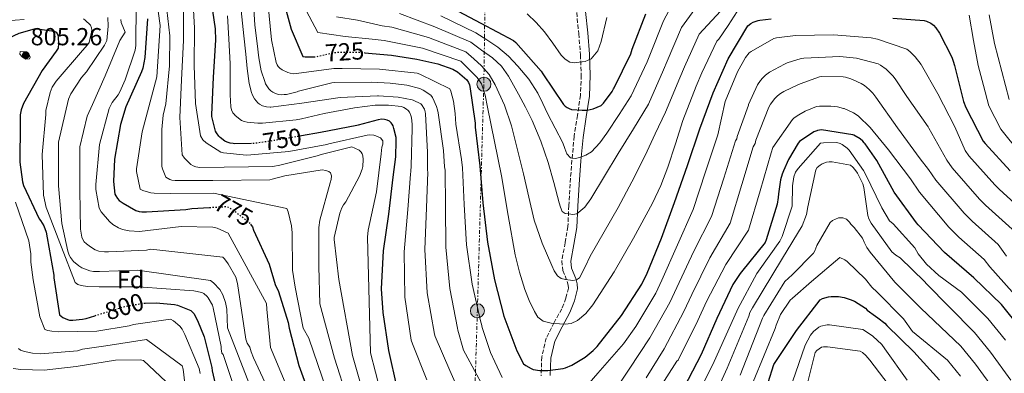
# Model space of a CAD drawing. Units: metres. Extents: x 576852 to 580293, y 4719605 to 4721957.
# Drawn here: x 578668 to 579069, y 4720681 to 4720824 of the extents above; entities that cross this region are included whole.
import ezdxf
from ezdxf.enums import TextEntityAlignment as Align

# ---------------------------------------------------------------- set-up
doc = ezdxf.new("R2010")
doc.units = ezdxf.units.M
doc.header["$MEASUREMENT"] = 0
for name, pattern in [('DGN Style 3', [2.435891, 1.739922, -0.695969]), ('DGN Style 5', [1.217945, 0.521977, -0.695969]), ('DGN Style 7', [3.479844, 1.56593, -0.695969, 0.521977, -0.695969])]:
    doc.linetypes.add(name, pattern=pattern)
for name, color, linetype, lineweight in [('Camino', 7, 'DGN Style 3', 0), ('Cota de curva de nivel directora', 7, 'Continuous', 0), ('Cota de punto acotado terreno', 7, 'Continuous', 0), ('Curva de nivel directora', 30, 'Continuous', 30), ('Curva de nivel directora no vista', 30, 'DGN Style 5', 30), ('Curva de nivel intermedia', 30, 'Continuous', 0), ('Etiqueta de zona arbolada', 92, 'Continuous', 0), ('Línea eléctrica', 6, 'DGN Style 7', 0), ('Margen derecho', 7, 'Continuous', 0), ('Poste tendido eléctrico', 7, 'Continuous', 0), ('Punto acotado terreno (símbolo)', 7, 'Continuous', 0), ('Torre eléctrica grande', 7, 'Continuous', 0)]:
    doc.layers.add(name, color=color, linetype=linetype, lineweight=lineweight)
doc.styles.add('Style-Arial', font='arial.ttf')

# ---------------------------------------------------------------- blocks, each defined once
blk = doc.blocks.new('5PATER')
at = {"layer": 'Punto acotado terreno (símbolo)', "linetype": 'Continuous', "lineweight": 0}
h = blk.add_hatch(color=51, dxfattribs=at)
edge = h.paths.add_edge_path()
edge.add_ellipse((0, 0), major_axis=(-0.11, -0.111), ratio=0.999422, start_angle=0, end_angle=360)
blk = doc.blocks.new('5PELE')
at = {"layer": 'Torre eléctrica grande', "linetype": 'Continuous', "lineweight": 0}
h = blk.add_hatch(color=9, dxfattribs=at)
edge = h.paths.add_edge_path()
edge.add_arc((0, 0), 0.285, 0, 360)
at = {"layer": 'Torre eléctrica grande', "color": 252, "linetype": 'Continuous', "lineweight": 0}
blk.add_circle((0, 0), 0.285, dxfattribs=at)

msp = doc.modelspace()

# ---------------------------------------------------------------- linework, layer by layer
at = {"layer": 'Camino', "color": 7, "linetype": 'DGN Style 3', "lineweight": 0}
msp.add_polyline3d([(578894.77, 4720827.2, 691.02), (578895.59, 4720818.61, 692.33), (578896.29, 4720810.07, 693.83), (578896.63, 4720801.75, 695.88), (578896.3, 4720793.62, 697.93), (578895.07, 4720785.44, 699.98), (578893.75, 4720776.96, 702.03), (578892.85, 4720767.24, 704.56), (578892.07, 4720757.55, 707.15), (578891.59, 4720748.8, 709.21), (578891.18, 4720740.29, 710.99), (578890.07, 4720733.68, 712.1), (578888.69, 4720726.33, 713.16), (578889.15, 4720722.46, 713.66), (578890.9, 4720717.92, 714.46), (578891.36, 4720716.4, 714.89), (578891.4, 4720715.3, 715.34), (578890.39, 4720711.19, 717.01), (578888.69, 4720706.89, 718.79), (578885.6, 4720701.24, 720.03), (578882.4, 4720694.96, 721.23), (578880.59, 4720687.31, 723.67), (578880.28, 4720679.63, 726.09)], dxfattribs=at)
at = {"layer": 'Curva de nivel directora', "color": 30, "linetype": 'Continuous', "lineweight": 30, "flags": 128}
for points, elevation in [([(578762.52, 4720774.04), (578755.63, 4720773.91), (578755.11, 4720773.95), (578753.84, 4720774.12), (578752.59, 4720774.52), (578751.6, 4720775.01), (578749.81, 4720776.41), (578749.24, 4720777), (578748.26, 4720778.31), (578747.86, 4720779.02), (578746.41, 4720784.92), (578746.32, 4720785.72), (578747.04, 4720800.9), (578747.99, 4720815.97), (578747.89, 4720820.58), (578745.58, 4720836.37)], 750), ([(578774.68, 4720834.97), (578778.62, 4720820.43), (578783.41, 4720809.35), (578784.33, 4720809.22), (578787.95, 4720809.21)], 725), ([(578593.06, 4720833.15), (578597.42, 4720817.79), (578603.43, 4720803.97), (578604.39, 4720803.07), (578607.72, 4720800.77), (578609, 4720800.13), (578614.95, 4720798.08), (578621.8, 4720796.8), (578622.82, 4720796.8), (578627.94, 4720797.5), (578632.04, 4720798.65), (578634.09, 4720799.55), (578647.98, 4720807.04), (578648.68, 4720807.55), (578661.86, 4720816), (578668.07, 4720818.81), (578674.22, 4720820.6), (578675.37, 4720820.6), (578682.22, 4720819.71), (578683.05, 4720819.2), (578683.69, 4720818.11), (578683.94, 4720817.02)], 800), ([(578841.95, 4720830.26), (578855.85, 4720822.91), (578869.11, 4720815.83), (578870.05, 4720814.98), (578880.34, 4720803.35), (578880.97, 4720802.33), (578889.41, 4720789.82), (578890.06, 4720789.19), (578890.86, 4720788.6), (578891.66, 4720788.18), (578892.61, 4720787.82), (578892.81, 4720787.78), (578896.94, 4720787.49), (578898.99, 4720787.62), (578900.29, 4720787.87), (578901.52, 4720788.16), (578904.69, 4720789.42), (578905.29, 4720789.99), (578905.62, 4720790.33), (578909.19, 4720795.07), (578909.74, 4720796.2), (578909.97, 4720796.67), (578916.76, 4720810.48), (578917.39, 4720812.34), (578922.89, 4720826.68)], 700), ([(578720.18, 4720824.66), (578719.18, 4720808.97), (578718.38, 4720804.68), (578717.74, 4720803.08), (578711.43, 4720788.97), (578709.19, 4720781.68), (578706.81, 4720767.71), (578706.45, 4720758.59), (578706.92, 4720753.46), (578707.31, 4720752.69), (578708.03, 4720751.64), (578708.75, 4720750.86), (578710.25, 4720749.74), (578715.47, 4720746.8), (578716.85, 4720746.36), (578717.94, 4720746.2), (578719.8, 4720746.19), (578735.84, 4720747.2), (578738.19, 4720747.65), (578745.44, 4720748.04)], 775), ([(578808.47, 4720810.91), (578819.4, 4720809.89), (578829.72, 4720808.27), (578838.29, 4720806.35), (578844.42, 4720804.17), (578846.08, 4720803.29), (578846.29, 4720803.15), (578850.07, 4720799.82), (578850.75, 4720798.77), (578851.11, 4720797.87), (578851.29, 4720797.17), (578853.46, 4720782.27), (578853.47, 4720780.59), (578855.36, 4720764.91), (578856.65, 4720749.85), (578858.45, 4720733.87), (578861.36, 4720718.57), (578865.16, 4720703.87), (578870.4, 4720689.79), (578873.19, 4720684.44), (578874.04, 4720683.78), (578876.2, 4720682.54), (578877.12, 4720682.26), (578879.84, 4720681.85), (578880.88, 4720681.85), (578883.05, 4720681.85), (578889.25, 4720682.58), (578890.16, 4720682.86), (578892.76, 4720684.01), (578898.17, 4720687.26), (578901.45, 4720689.88), (578903.12, 4720691.59), (578913.03, 4720704.16), (578921.26, 4720716.85), (578923.4, 4720721.34), (578929.24, 4720735.59), (578934.55, 4720749.98), (578939.79, 4720765.02), (578944.89, 4720780.02), (578950.25, 4720794.57), (578956.37, 4720808.38), (578964.33, 4720821.82), (578965.58, 4720822.73), (578966.6, 4720823.27), (578968.53, 4720823.96), (578969.29, 4720824.14), (578973.84, 4720824.62)], 725), ([(579023.41, 4720824.89), (579036.13, 4720823.92), (579037.05, 4720823.69), (579038.86, 4720822.93), (579039.92, 4720822.11), (579040.85, 4720821.04), (579042.35, 4720818.82), (579047.3, 4720809.06), (579047.85, 4720807.45), (579048.42, 4720805.68), (579052.1, 4720791.06), (579053.09, 4720788.57), (579060.14, 4720774.97), (579060.86, 4720774.01), (579071.07, 4720762.87)], 725), ([(578683.94, 4720817.02), (578684.07, 4720814.65), (578683.82, 4720812.8), (578683.11, 4720811.52), (578677.35, 4720803.71), (578669.74, 4720790.2), (578668.78, 4720787.64), (578668.46, 4720785.66), (578668.39, 4720781.95), (578668.33, 4720766.4), (578669.35, 4720758.4), (578669.8, 4720756.99), (578676.2, 4720743.42), (578676.71, 4720742.78), (578677.99, 4720740.6), (578678.95, 4720737.98), (578679.46, 4720735.68), (578682.09, 4720720.51), (578682.09, 4720719.48), (578684.45, 4720704.38), (578685.09, 4720703.8), (578685.8, 4720703.36), (578687.72, 4720702.46), (578688.55, 4720702.27), (578689.83, 4720702.2), (578693.8, 4720702.59), (578695.33, 4720702.97), (578698.82, 4720704.06)], 800), ([(578821.71, 4720674.8), (578818.3, 4720689.98), (578816.08, 4720705.34), (578815.37, 4720714.97), (578816.23, 4720730.4), (578818.3, 4720745.28), (578820.09, 4720760.39), (578821.25, 4720768.53), (578821.33, 4720775.13), (578821.31, 4720776.39), (578820.42, 4720780.15), (578820.09, 4720781.22), (578819.7, 4720781.93), (578819.33, 4720782.39), (578818.57, 4720783.02), (578817.7, 4720783.48), (578816.57, 4720783.8), (578815.53, 4720783.9), (578813.96, 4720783.69), (578805.93, 4720781.47), (578805.33, 4720781.28)], 750), ([(578805.33, 4720781.28), (578790.58, 4720778.47), (578782.85, 4720777.11)], 750), ([(579075.22, 4720699.01), (579067.51, 4720708.6), (579056.28, 4720719.46), (579044.3, 4720729.68), (579033.72, 4720741.01), (579032.92, 4720741.83), (579023.93, 4720754.26), (579016.9, 4720767.13), (579012.08, 4720773.82), (579011.66, 4720774.34), (579011.11, 4720775), (579010.1, 4720775.94), (579007.55, 4720777.35), (579007.02, 4720777.56), (578994.29, 4720779.58), (578992.71, 4720779.26), (578992.45, 4720779.19), (578991.22, 4720778.79), (578985.38, 4720774.86), (578984.85, 4720774.18), (578980.9, 4720767.49), (578978.91, 4720762.87), (578978.32, 4720761.54), (578977.68, 4720759.26), (578976.8, 4720753.53), (578976.73, 4720752.03), (578976.25, 4720749.3), (578971.83, 4720734.86), (578971.38, 4720733.82), (578961.79, 4720721.82), (578961.24, 4720721.22), (578958.34, 4720716.78), (578951.79, 4720702.98), (578945.35, 4720688.27), (578938.28, 4720674.79)], 750), ([(578762.12, 4720741.18), (578762.42, 4720740.83), (578762.86, 4720740.09), (578763.37, 4720738.85), (578769.65, 4720724.95), (578772.13, 4720716.74), (578773.44, 4720713.87), (578777.4, 4720701.23), (578777.81, 4720699), (578781.8, 4720683.82), (578787.02, 4720669.33)], 775), ([(578970.4, 4720669.67), (578975.01, 4720684.26), (578975.45, 4720685.09), (578984.15, 4720698.09), (578993.78, 4720710.54), (578994.81, 4720711.06), (578997.12, 4720711.75), (578998.32, 4720711.89), (579001.23, 4720711.85), (579003.52, 4720711.46), (579006.02, 4720710.7), (579007.77, 4720709.91), (579012.28, 4720707.05), (579012.96, 4720706.34), (579016.27, 4720703.8), (579017.21, 4720703.25), (579020.15, 4720701.03), (579020.92, 4720700.14), (579031.85, 4720689.42), (579042.32, 4720677.81)], 775), ([(578718.78, 4720709.11), (578719.21, 4720709.18), (578723.75, 4720709.31), (578731.17, 4720708.6), (578732.45, 4720708.28), (578737.89, 4720706.17), (578739.05, 4720704.89), (578740.58, 4720702.14), (578743.27, 4720695.42), (578746.34, 4720683), (578746.47, 4720681.66), (578749.92, 4720667)], 800)]:
    msp.add_lwpolyline(points, dxfattribs=dict(at, elevation=elevation))
at = {"layer": 'Curva de nivel directora no vista', "color": 30, "linetype": 'DGN Style 5', "lineweight": 30, "flags": 128}
for points, elevation in [([(578787.95, 4720809.21), (578788.67, 4720809.2), (578795.8, 4720810.93), (578796.05, 4720810.97), (578799.04, 4720811.17), (578806.58, 4720811.08), (578808.47, 4720810.91)], 725), ([(578782.85, 4720777.11), (578774.82, 4720775.7), (578765.05, 4720774.21), (578764.09, 4720774.07), (578762.52, 4720774.04)], 750), ([(578745.44, 4720748.04), (578752.21, 4720748.41), (578752.99, 4720748.13), (578754.9, 4720747.07), (578761.15, 4720742.35), (578762.12, 4720741.18)], 775), ([(578698.82, 4720704.06), (578711.21, 4720707.9), (578718.78, 4720709.11)], 800)]:
    msp.add_lwpolyline(points, dxfattribs=dict(at, elevation=elevation))
at = {"layer": 'Curva de nivel intermedia', "color": 30, "linetype": 'Continuous', "lineweight": 0, "flags": 128}
for points, elevation in [([(578769.63, 4720856.44), (578789.49, 4720819.11), (578800.65, 4720817.5), (578811.61, 4720816.42), (578816.52, 4720815.89), (578832.07, 4720812.68), (578847.66, 4720807.41), (578850.97, 4720804.15), (578854.27, 4720800.88), (578856.08, 4720798.3), (578857.53, 4720793.62), (578858.43, 4720788.72), (578861.36, 4720774.78), (578864.13, 4720760.82), (578866.92, 4720744.82), (578869.76, 4720728.82), (578871.5, 4720721.73), (578873.66, 4720714.74), (578875.4, 4720710.19), (578877.56, 4720705.78), (578879.02, 4720703.49), (578881.15, 4720701.81), (578884.43, 4720700.97), (578887.74, 4720700.78), (578890.11, 4720700.62), (578892.48, 4720700.91), (578895.15, 4720702.16), (578898.53, 4720704.97), (578901.31, 4720708.46), (578910.05, 4720721.83), (578917.88, 4720735.6), (578925.56, 4720749.75), (578929.05, 4720756.94), (578931.9, 4720764.4), (578934.91, 4720773.9), (578937.93, 4720783.4), (578943.41, 4720797.37), (578945.7, 4720802.69), (578951.78, 4720815.6), (578952.65, 4720816.34), (578956.36, 4720821.96), (578960.06, 4720827.57)], 720), ([(578723.15, 4720837.61), (578725.37, 4720821.96), (578724.04, 4720801.12), (578718, 4720778.8), (578715.76, 4720763.69), (578715.76, 4720762.6), (578717.29, 4720755.44), (578718.38, 4720754.92), (578721.52, 4720754.03), (578722.86, 4720753.84), (578729.39, 4720753.71), (578747.12, 4720753.77), (578776.94, 4720747.56), (578777.45, 4720746.22), (578778.8, 4720740.59), (578779.05, 4720737.77), (578779.25, 4720722.54), (578780.21, 4720715.63), (578783.47, 4720698.99), (578785.77, 4720694.89), (578794.78, 4720668.76)], 770), ([(578738.52, 4720835.92), (578739.37, 4720820.86), (578739.19, 4720805.67), (578739.73, 4720790.23), (578741.81, 4720777.08), (578742.69, 4720775.54), (578744.04, 4720774.33), (578750.04, 4720770.5), (578751.09, 4720770.25), (578760.52, 4720769.32), (578762.27, 4720769.4), (578777.66, 4720770.75), (578793.21, 4720773.62), (578794.01, 4720773.87), (578809.52, 4720777.45), (578810.32, 4720777.5), (578812.21, 4720777.35), (578813.05, 4720777.13), (578814.93, 4720776.28), (578815.93, 4720775.15), (578815.89, 4720773.79), (578815.58, 4720772.57), (578815.28, 4720769.82), (578813.4, 4720754.35), (578809.93, 4720738.87), (578809.68, 4720736), (578810.96, 4720688.91), (578814.98, 4720673.29)], 755), ([(578839.48, 4720825.86), (578853.81, 4720819.03), (578858.26, 4720816.07), (578862.72, 4720813.11), (578867.01, 4720809.55), (578870.85, 4720805.43), (578875.24, 4720800.18), (578878.91, 4720794.48), (578880.94, 4720790.32), (578882.94, 4720786.16), (578886.04, 4720780.21), (578889.15, 4720774.26), (578889.99, 4720772.04), (578890.81, 4720769.78), (578892.29, 4720768.24), (578894.17, 4720767.95), (578896.06, 4720768.37), (578898.55, 4720769.22), (578900.8, 4720770.61), (578904.21, 4720774.24), (578907.07, 4720778.16), (578912.01, 4720785.76), (578916.96, 4720793.36), (578923.42, 4720807.2), (578924.47, 4720809.93), (578930.12, 4720823.91), (578937.34, 4720837.69)], 705), ([(578604.66, 4720830.83), (578609.26, 4720815.98), (578610.16, 4720815.09), (578615.22, 4720811.69), (578616.62, 4720811.37), (578618.8, 4720811.25), (578635.5, 4720812.4), (578636.98, 4720812.97), (578651.76, 4720819.95), (578662.83, 4720823.53), (578666.35, 4720824.17), (578670, 4720824.36)], 795), ([(578727.73, 4720831.85), (578729.33, 4720817.71), (578729.14, 4720805.61), (578727.73, 4720790.12), (578726.57, 4720785.58), (578726, 4720779.76), (578726.06, 4720764.72), (578726.32, 4720763.69), (578727.73, 4720760.36), (578729.33, 4720759.4), (578730.16, 4720759.15), (578731.5, 4720759.02), (578746.73, 4720759.02), (578770.03, 4720759.21), (578770.86, 4720759.53), (578776.05, 4720760.81), (578791.28, 4720763.31), (578792.69, 4720763.11), (578793.9, 4720762.67), (578794.67, 4720762.15), (578794.99, 4720760.81), (578794.86, 4720759.34), (578794.48, 4720757.99), (578790.25, 4720742.89), (578789.93, 4720739.95), (578789.93, 4720724.07), (578790.25, 4720708.84), (578796.27, 4720686.79), (578801.51, 4720670.27)], 765), ([(578734.9, 4720830.96), (578734.9, 4720815.79), (578734.06, 4720799.92), (578733.42, 4720784.62), (578734.32, 4720769.39), (578735.21, 4720768.11), (578737.84, 4720765.42), (578738.8, 4720764.91), (578739.82, 4720764.52), (578741.55, 4720764.2), (578771.25, 4720764.72), (578774, 4720765.16), (578789.23, 4720768.94), (578790.83, 4720769.58), (578803.25, 4720772.59), (578804.59, 4720772.14), (578806.32, 4720771.24), (578807.09, 4720770.47), (578807.47, 4720769.77), (578807.79, 4720768.94), (578807.92, 4720767.53), (578807.73, 4720764.71), (578807.47, 4720763.56), (578806.45, 4720760.75), (578800.88, 4720750.25), (578799.98, 4720749.1), (578799.28, 4720747.88), (578798.45, 4720745.71), (578796.14, 4720735.85), (578796.14, 4720735.02), (578798.06, 4720718.76), (578803.61, 4720687.85), (578808.24, 4720671.78)], 760), ([(578769.18, 4720831.44), (578770.58, 4720816.12), (578772.58, 4720806.93), (578772.92, 4720806.02), (578773.36, 4720805.27), (578774.04, 4720804.64), (578775.02, 4720803.96), (578777.33, 4720802.8), (578778.23, 4720802.53), (578779.7, 4720802.33), (578780.82, 4720802.42), (578796.05, 4720804.42), (578799.44, 4720804.44), (578814.57, 4720804.24), (578829.89, 4720802.55), (578830.96, 4720802.2), (578843.22, 4720796.19), (578843.59, 4720795.27), (578844.65, 4720791.16), (578845.28, 4720786.22), (578845.68, 4720781.83), (578847.98, 4720767.52), (578848.31, 4720764.07), (578849.01, 4720749.2), (578849.99, 4720732.91), (578852.23, 4720716.84), (578855.74, 4720701.43), (578856.02, 4720700.63), (578856.28, 4720699.31), (578859.7, 4720689.07), (578861.48, 4720685.34), (578864.47, 4720678.99)], 730), ([(578822.65, 4720826.77), (578837.01, 4720821.47), (578851.76, 4720815.16), (578856.12, 4720811.99), (578860.48, 4720808.82), (578864.15, 4720805.42), (578867.07, 4720801.33), (578869.13, 4720797.7), (578871.1, 4720794.03), (578873.9, 4720788.72), (578876.61, 4720783.35), (578880.18, 4720774.95), (578883.13, 4720766.32), (578885.46, 4720758.15), (578887.68, 4720749.94), (578888.13, 4720748.12), (578888.89, 4720746.35), (578890.08, 4720745.62), (578891.52, 4720745.39), (578893.17, 4720745.1), (578894.78, 4720745.39), (578898.08, 4720748.09), (578900.54, 4720751.47), (578906.11, 4720760.69), (578911.68, 4720769.9), (578917.81, 4720779.97), (578923.95, 4720790.04), (578930.09, 4720803.92), (578931.55, 4720807.52), (578937.34, 4720821.14), (578946.06, 4720833.24)], 710), ([(578715.57, 4720830.7), (578715.5, 4720813.8), (578715.18, 4720811.95), (578711.09, 4720799.85), (578709.01, 4720795.05), (578708.24, 4720793.77), (578705.88, 4720790.7), (578704.61, 4720788.24), (578700.64, 4720773.58), (578699.18, 4720757.36), (578699.25, 4720755.31), (578700.53, 4720747.76), (578701.42, 4720746.22), (578704.69, 4720742.38), (578706.09, 4720741.16), (578708.4, 4720739.69), (578710, 4720739.05), (578712.75, 4720738.48), (578716.97, 4720738.28), (578733.93, 4720740.27), (578746.8, 4720740.08), (578748.53, 4720739.56), (578753.01, 4720737.52), (578768.56, 4720709.03), (578768.81, 4720706.67), (578770.28, 4720691.18), (578780.38, 4720666.94)], 780), ([(578758.32, 4720828.08), (578759.41, 4720817.7), (578760.18, 4720810.35), (578760.81, 4720804.43), (578761.57, 4720798.37), (578762.52, 4720794.72), (578762.97, 4720793.58), (578763.78, 4720792.15), (578765.05, 4720790.56), (578765.73, 4720790.03), (578766.92, 4720789.36), (578768.61, 4720788.88), (578770.06, 4720788.83), (578770.33, 4720788.83), (578783.01, 4720790.44), (578798.57, 4720792.71), (578813.72, 4720793.41), (578814.15, 4720793.4), (578822.2, 4720792.89), (578827.81, 4720791.81), (578828.3, 4720791.64), (578831.37, 4720790.07), (578831.61, 4720789.86), (578832.86, 4720787.99), (578833.15, 4720786.83), (578833.22, 4720786.11), (578834.1, 4720770.5), (578834.15, 4720763.22), (578834.22, 4720762.37), (578833.73, 4720747.89), (578833.07, 4720731), (578833.99, 4720713.37), (578836.89, 4720696.56), (578837.17, 4720695.67), (578843.11, 4720681.73), (578849.72, 4720667.13)], 740), ([(578763.41, 4720828.66), (578763.9, 4720822.06), (578764.78, 4720814.7), (578765.5, 4720808.85), (578766.49, 4720803.54), (578767.89, 4720799.15), (578768.26, 4720798.31), (578769.53, 4720796.25), (578770.44, 4720795.45), (578771.24, 4720794.9), (578772.29, 4720794.32), (578773.45, 4720793.95), (578774.71, 4720793.84), (578775.85, 4720793.88), (578776.73, 4720793.97), (578781.03, 4720795.05), (578781.59, 4720795.27), (578795.19, 4720798.64), (578796.25, 4720798.74), (578811.45, 4720798.87), (578818.93, 4720798.53), (578825.64, 4720797.69), (578830.94, 4720796.33), (578832.09, 4720795.85), (578832.31, 4720795.74), (578835.48, 4720793.58), (578836.17, 4720792.67), (578836.29, 4720792.48), (578837.82, 4720788.98), (578838.15, 4720787.7), (578838.43, 4720786.51), (578840.62, 4720771.2), (578841.01, 4720764.52), (578841.26, 4720763.22), (578841.37, 4720748.54), (578841.53, 4720731.95), (578843.11, 4720715.11), (578846.31, 4720699), (578846.44, 4720698.14), (578848.76, 4720690.1), (578849.48, 4720688.53), (578856.92, 4720674.99)], 735), ([(578797.04, 4720825.47), (578805.63, 4720824.1), (578815.7, 4720821.85), (578819.59, 4720821.33), (578834.54, 4720817.07), (578849.71, 4720811.29), (578852.89, 4720808.45), (578856.06, 4720805.62), (578859.16, 4720802), (578861.57, 4720797.81), (578865.36, 4720789.63), (578868.22, 4720781.17), (578870.69, 4720771.45), (578873.09, 4720761.71), (578875.28, 4720752.27), (578877.5, 4720742.83), (578880.69, 4720733.54), (578884.6, 4720724.47), (578885.55, 4720722.3), (578886.91, 4720720.24), (578888.47, 4720719.19), (578890.24, 4720718.7), (578893.25, 4720718.33), (578894.71, 4720718.61), (578895.87, 4720719.47), (578898.25, 4720723.84), (578900.22, 4720728.24), (578905.98, 4720738.06), (578911.61, 4720747.95), (578917.22, 4720758.44), (578922.56, 4720769.07), (578926.75, 4720777.9), (578930.94, 4720786.72), (578936.75, 4720800.65), (578938.63, 4720805.11), (578944.56, 4720818.37), (578953.31, 4720827.74)], 715), ([(578694.9, 4720824.11), (578697.01, 4720822.12), (578697.46, 4720821.04), (578697.52, 4720820.2), (578697.46, 4720819.24), (578696.43, 4720815.08), (578695.79, 4720814.12), (578693.81, 4720811.82), (578683.12, 4720799.4), (578681.46, 4720796.84), (578680.56, 4720794.67), (578678.9, 4720787.44), (578678.83, 4720785.77), (578677.42, 4720769.58), (578677.93, 4720753), (578679.02, 4720748.01), (578679.53, 4720746.67), (578685.23, 4720731.95), (578690.73, 4720717.55), (578691.89, 4720716.72), (578693.17, 4720716.33), (578695.79, 4720715.88), (578700.59, 4720715.76), (578716.59, 4720715.76), (578739.05, 4720714.16), (578742.32, 4720713.52), (578743.09, 4720713.13), (578744.43, 4720711.92), (578744.94, 4720711.28), (578746.67, 4720708.27), (578746.86, 4720707.31), (578750.12, 4720691.5), (578750.12, 4720690.6), (578750.44, 4720688.87), (578751.02, 4720688.3), (578760.47, 4720659.76)], 795), ([(578704.11, 4720825.26), (578704.24, 4720821.74), (578703.66, 4720815.79), (578702.77, 4720814), (578695.41, 4720803.12), (578693.42, 4720800.88), (578689.07, 4720794.22), (578688.11, 4720791.98), (578683.95, 4720774.57), (578683.95, 4720772.2), (578684.08, 4720756.84), (578685.36, 4720741.48), (578687.79, 4720730.28), (578688.37, 4720728.68), (578688.94, 4720727.66), (578690.09, 4720726.12), (578692.33, 4720724.27), (578693.49, 4720723.56), (578696.75, 4720722.28), (578698.29, 4720722.03), (578700.72, 4720722.03), (578716.08, 4720722.6), (578745.84, 4720718.38), (578747.05, 4720717.42), (578749.68, 4720714.73), (578750.83, 4720712.56), (578751.98, 4720709.35), (578752.43, 4720706.73), (578752.75, 4720699.18), (578767.11, 4720662.15)], 790), ([(578709.42, 4720824.43), (578709.55, 4720823.21), (578711.19, 4720819.3), (578709.02, 4720815.88), (578703, 4720801.54), (578697.9, 4720789.82), (578695.69, 4720785.16), (578692.65, 4720772.65), (578692.65, 4720770.03), (578692.65, 4720754.92), (578692.97, 4720739.18), (578693.49, 4720735.92), (578693.93, 4720734.96), (578694.51, 4720734.12), (578695.34, 4720733.29), (578697.01, 4720732.01), (578698.99, 4720730.86), (578700.4, 4720730.28), (578702.7, 4720729.96), (578704.37, 4720729.96), (578719.79, 4720730.73), (578721.58, 4720731.12), (578750.83, 4720727.79), (578751.53, 4720727.15), (578753.07, 4720725.16), (578756.08, 4720719.66), (578756.78, 4720717.16), (578760.17, 4720694.51), (578760.75, 4720692.84), (578761.9, 4720691.31), (578762.35, 4720689.39), (578763.31, 4720686.95), (578773.74, 4720664.54)], 785), ([(578694.13, 4720824.62), (578694.9, 4720824.11)], 795), ([(578752.77, 4720825.88), (578753.24, 4720816.51), (578753.78, 4720806.4), (578753.78, 4720793.74), (578754.07, 4720788.88), (578754.37, 4720787.64), (578754.96, 4720786.52), (578755.53, 4720785.84), (578755.93, 4720785.41), (578758.46, 4720783.37), (578759.52, 4720783), (578760.69, 4720782.73), (578765.15, 4720782.26), (578766.99, 4720782.29), (578780.65, 4720783.56), (578782.8, 4720784.03), (578792.07, 4720786.15), (578804.45, 4720788.52), (578812.85, 4720789.55), (578818.25, 4720789.6), (578823.54, 4720788.99), (578824.4, 4720788.63), (578825.54, 4720787.95), (578826.24, 4720787.38), (578826.77, 4720786.74), (578826.95, 4720786.43), (578827.34, 4720785.34), (578827.53, 4720784.48), (578827.85, 4720781.85), (578827.85, 4720780.1), (578827.49, 4720764.97), (578827.35, 4720762.65), (578827.17, 4720761.52), (578826.09, 4720747.24), (578824.62, 4720730.04), (578824.86, 4720711.64), (578827.47, 4720694.13), (578827.96, 4720692.68), (578833.8, 4720678.03)], 745), ([(578874.69, 4720826.67), (578878.25, 4720823.13), (578881.66, 4720819.44), (578885.12, 4720814.72), (578888.51, 4720809.84), (578890.09, 4720808.23), (578892.03, 4720807.09), (578893.88, 4720806.83), (578895.74, 4720807.03), (578898.22, 4720807.34), (578900.61, 4720808.37), (578903.4, 4720811.63), (578904.77, 4720815.47), (578906.99, 4720825.25)], 695), ([(579054.4, 4720826.16), (579056.12, 4720815.91), (579058.11, 4720805.74), (579060.23, 4720797.52), (579062.35, 4720789.29), (579067.22, 4720779.77), (579074.99, 4720770.26)], 720), ([(579062.52, 4720826.29), (579064.64, 4720814.57), (579067.65, 4720803.21), (579070.67, 4720791.84)], 715), ([(578899.8, 4720676.63), (578903.34, 4720680.66), (578913.76, 4720692.59), (578918.78, 4720699.63), (578926.96, 4720713.15), (578929.45, 4720718.46), (578935.8, 4720732.9), (578942.08, 4720747.2), (578947.18, 4720762.44), (578952.12, 4720777.57), (578955.13, 4720791.07), (578960.13, 4720803.16), (578963.46, 4720808.98), (578964.89, 4720810.86), (578965.67, 4720811.44), (578974.89, 4720816.66), (578975.98, 4720816.93), (578983.81, 4720817.83), (578999.23, 4720818.18), (579014.49, 4720816.98), (579017.18, 4720816.39)], 730), ([(579017.18, 4720816.39), (579029.06, 4720812.38), (579030.29, 4720811.42), (579032.47, 4720809.22), (579034.88, 4720806.1), (579035.03, 4720805.9), (579041.69, 4720794.25), (579048.51, 4720780.77), (579052.73, 4720771.13), (579054.2, 4720769.05), (579064.84, 4720757.16), (579066.58, 4720755.5), (579077.67, 4720745.37)], 730), ([(578668.47, 4720811.32), (578668.34, 4720810.3), (578669.36, 4720809.15), (578670.77, 4720808.25), (578672.24, 4720808.44), (578672.52, 4720809.13), (578672.24, 4720809.79), (578670.39, 4720811.19), (578668.47, 4720811.32)], 805), ([(578971.58, 4720801.72), (578973.25, 4720802.95), (578979.26, 4720806.3), (578980.4, 4720806.82), (578986.04, 4720808.51), (578987.16, 4720808.7), (579001.77, 4720809.32), (579007.17, 4720808.88), (579008.61, 4720808.64), (579017.38, 4720806.33), (579018.28, 4720805.85), (579020.66, 4720804.16), (579021.43, 4720803.46), (579023.29, 4720801.56), (579024.29, 4720800.23), (579029.05, 4720793.15), (579037.69, 4720780.72), (579037.97, 4720780.23), (579045.33, 4720767.29), (579047.54, 4720764.1), (579058.62, 4720751.46), (579061.1, 4720748.97), (579071.95, 4720739.21)], 735), ([(578907.52, 4720669.65), (578916.18, 4720682.38), (578924.54, 4720695.09), (578932.66, 4720709.45), (578935.5, 4720715.57), (578942.36, 4720730.21), (578949.61, 4720744.41), (578954.57, 4720759.87), (578959.35, 4720775.11), (578959.88, 4720775.89), (578960.09, 4720776.83), (578964.6, 4720789.62), (578964.69, 4720789.86), (578968.34, 4720797.82), (578969.47, 4720799.62), (578970.29, 4720800.6), (578971.58, 4720801.72)], 735), ([(578957.14, 4720741.63), (578961.96, 4720757.29), (578966.58, 4720772.65), (578967.3, 4720773.97), (578967.68, 4720775.38), (578972.98, 4720788.8), (578973.65, 4720789.96), (578975.39, 4720792.26), (578976.45, 4720793.34), (578977.65, 4720794.27), (578979.03, 4720795.15), (578985.04, 4720798), (578987.13, 4720798.83), (578993.53, 4720801.11), (578994.34, 4720801.19), (579003.16, 4720801.06), (579004.09, 4720800.9), (579006.23, 4720800.26), (579007.27, 4720799.81), (579010.48, 4720798.36), (579011.8, 4720797.54), (579013.79, 4720795.91), (579015.2, 4720794.42), (579016.45, 4720792.8), (579025.3, 4720780.33), (579034.46, 4720767.81), (579037.92, 4720763.45), (579040.88, 4720759.15), (579052.39, 4720745.75), (579055.62, 4720742.44), (579066.24, 4720733.04), (579069.64, 4720728.24)], 740), ([(578944.06, 4720702.05), (578947.61, 4720709.81), (578955.49, 4720724.84), (578964.67, 4720738.85), (578969.35, 4720754.72), (578973.81, 4720770.19), (578974.53, 4720772.35), (578982.49, 4720783.8), (578983.25, 4720784.45), (578985.13, 4720785.63), (578987.73, 4720787.1), (578992.36, 4720789.01), (578993.46, 4720789.15), (578998.13, 4720789.19), (579000.88, 4720788.86), (579003.35, 4720788.24), (579003.6, 4720788.17), (579007.31, 4720786.53), (579008.49, 4720785.81), (579009.39, 4720785.06), (579014.12, 4720780.56), (579021.6, 4720771.39), (579030.52, 4720759.61), (579034.22, 4720754.19), (579046.17, 4720740.05), (579050.14, 4720735.9), (579060.52, 4720726.88), (579062.82, 4720723.97), (579071.89, 4720713.76)], 745), ([(578959.85, 4720705.83), (578960.36, 4720706.86), (578967.98, 4720721.19), (578968.75, 4720722.09), (578977.39, 4720734.38), (578978.28, 4720736.23), (578982.38, 4720748.52), (578982.57, 4720756.84), (578983.15, 4720760.42), (578983.79, 4720762.34), (578984.81, 4720763.88), (578993.97, 4720774.12), (578995.12, 4720774.31), (579000.56, 4720774.38), (579001.9, 4720773.99), (579002.73, 4720773.61), (579004.78, 4720772.07), (579005.55, 4720771.24), (579011.44, 4720763.05), (579012.08, 4720761.83), (579018.86, 4720747.94), (579022.06, 4720742.57), (579023.47, 4720741.41), (579032.3, 4720731.56), (579033.64, 4720729.25), (579037.04, 4720724.97), (579042.03, 4720720.42), (579051.27, 4720713.58), (579062.03, 4720702.93), (579069.15, 4720694.13)], 755), ([(578978.54, 4720727.4), (578986.48, 4720740.58), (578988.2, 4720745.19), (578988.84, 4720748.26), (578991.98, 4720763.3), (578992.62, 4720764.2), (578993.77, 4720765.22), (578994.67, 4720765.8), (578996.33, 4720766.44), (578997.48, 4720766.63), (578998.64, 4720766.63), (579006.12, 4720765.16), (579007.08, 4720764.39), (579007.92, 4720763.5), (579009, 4720761.9), (579011.18, 4720757.61), (579011.56, 4720756.2), (579013.16, 4720744.74), (579013.55, 4720743.46), (579014.51, 4720741.67), (579022.96, 4720730.02), (579024.56, 4720728.61), (579026.28, 4720727.53), (579036.2, 4720717.99), (579037.04, 4720716.97), (579046.25, 4720707.7), (579056.54, 4720697.27), (579063.07, 4720689.24), (579071.3, 4720677.82)], 760), ([(578666.48, 4720750.19), (578671.92, 4720734.44), (578672.75, 4720729.13), (578672.75, 4720725.87), (578673.65, 4720718.57), (578676.4, 4720703.66), (578678.51, 4720698.48), (578679.66, 4720698.03), (578681.26, 4720697.71), (578684.14, 4720697.52), (578699.57, 4720697.77), (578712.81, 4720699.88), (578714.48, 4720700.52), (578729.52, 4720702.7), (578730.73, 4720702), (578733.42, 4720699.76), (578734.25, 4720698.6), (578735.41, 4720696.43), (578741.23, 4720682.6), (578741.61, 4720680.62)], 805), ([(578961.27, 4720679.93), (578970.28, 4720703.08), (578970.92, 4720704.17), (578979.37, 4720717.93), (578982.44, 4720720.62), (578991.02, 4720729.45), (578991.6, 4720730.47), (578992.43, 4720732.52), (578997.8, 4720741.93), (578998.83, 4720742.7), (579001.26, 4720743.85), (579002.99, 4720743.78), (579004.52, 4720743.21), (579005.68, 4720742.06), (579006.25, 4720741.29), (579007.66, 4720739.88), (579010.99, 4720735.53), (579011.63, 4720733.86), (579012.78, 4720731.75), (579014.12, 4720729.9), (579024.17, 4720717.67), (579034.8, 4720707.05), (579051.06, 4720691.61), (579057, 4720684.35), (579065.02, 4720673.45)], 765), ([(578923.06, 4720678.81), (578930.29, 4720690.56), (578938.36, 4720705.75), (578941.56, 4720712.69), (578948.93, 4720727.53), (578957.14, 4720741.63)], 740), ([(578949.32, 4720668.18), (578955.96, 4720682.71), (578964.72, 4720703.85), (578965.23, 4720705.32), (578966.32, 4720707.24), (578978.54, 4720727.4)], 760), ([(578966.57, 4720677.15), (578975.53, 4720698.92), (578975.85, 4720700.2), (578977.71, 4720704.49), (578981.61, 4720710.31), (578982.57, 4720711.14), (578990.32, 4720717.99), (579001.77, 4720727.72), (579003.82, 4720726.76), (579004.78, 4720726.12), (579012.2, 4720718.89), (579014.83, 4720715.62), (579016.94, 4720713.57), (579027.69, 4720702.76), (579031.4, 4720697.7), (579045.58, 4720685.94), (579050.93, 4720679.47)], 770), ([(578943.8, 4720671.48), (578950.65, 4720685.49), (578959.85, 4720705.83)], 755), ([(578927.4, 4720672.83), (578935.48, 4720685.52), (578936.04, 4720686.03), (578944.06, 4720702.05)], 745), ([(578982.51, 4720677.16), (578987.76, 4720692.07), (578989.93, 4720696.17), (578991.15, 4720697.58), (578993.26, 4720699.37), (578994.09, 4720699.75), (578996.59, 4720700.39), (578997.61, 4720700.39), (579011.18, 4720698.41), (579012.27, 4720697.83), (579015.15, 4720695.78), (579018.86, 4720692.33), (579020.14, 4720690.53), (579029.23, 4720677.93)], 780), ([(578667.69, 4720690.67), (578668.59, 4720690.09), (578670.19, 4720689.52), (578673.45, 4720688.81), (578676.85, 4720688.62), (578691.76, 4720689.84), (578693.74, 4720690.41), (578703.21, 4720691.76), (578719.85, 4720694.38), (578734.32, 4720683.63), (578734.7, 4720682.28), (578735.4, 4720676.52)], 810), ([(578987.82, 4720673.45), (578991.79, 4720689.13), (578992.43, 4720689.9), (578994.28, 4720691.24), (578995.18, 4720691.37), (578996.78, 4720691.37), (579010.09, 4720689.64), (579010.99, 4720689.06), (579012.33, 4720687.85)], 785), ([(579012.33, 4720687.85), (579013.93, 4720685.99), (579023.6, 4720673.45), (579027.75, 4720669.29), (579046.75, 4720644.62), (579056.65, 4720631.68), (579065.3, 4720619.3), (579074.49, 4720605.25)], 785), ([(578665.58, 4720682.6), (578668.65, 4720682.16), (578678.13, 4720681.96), (578691.18, 4720683.44), (578707.18, 4720686), (578717.23, 4720686.19), (578718.64, 4720685.8), (578727.66, 4720677.29)], 815)]:
    msp.add_lwpolyline(points, dxfattribs=dict(at, elevation=elevation))
at = {"layer": 'Línea eléctrica', "color": 6, "linetype": 'DGN Style 7', "lineweight": 0}
msp.add_polyline3d([(578280.46, 4720105.68, 1041.87), (578395.36, 4720198.51, 1005.7), (578471.96, 4720250.86, 982.37), (578555.88, 4720243.84, 972.5), (578636.79, 4720235.2, 946.24), (578709.61, 4720233.04, 943.24), (578775.09, 4720227.08, 936.4), (578799.91, 4720300.8, 892.82), (578820.95, 4720360.71, 863.21), (578847.37, 4720458.16, 814.67), (578850.61, 4720542.7, 778.17), (578851.69, 4720618.26, 752.53), (578854.37, 4720705.98, 730.17), (578857.03, 4720799.59, 718.37), (578858.11, 4720878.94, 683.24), (578861.34, 4720956.99, 666.36), (578860.8, 4721033.63, 654.4), (578855.39, 4721144.47, 640.07), (578865.13, 4721348.11, 610.21), (578870.52, 4721527.55, 587.44), (578882.4, 4721850.27, 554.18), (578884.33, 4721903.73, 549.11), (578885.67, 4721941.01, 545.57)], dxfattribs=at)
at = {"layer": 'Margen derecho', "color": 7, "linetype": 'Continuous', "lineweight": 0}
msp.add_polyline3d([(578898.41, 4720827.58, 691.02), (578899.24, 4720818.93, 692.33), (578899.94, 4720810.3, 693.83), (578900.29, 4720801.75, 695.88), (578899.94, 4720793.27, 697.93), (578898.68, 4720784.89, 699.98), (578897.38, 4720776.51, 702.03), (578896.49, 4720766.92, 704.56), (578895.72, 4720757.31, 707.15), (578895.24, 4720748.61, 709.21), (578894.82, 4720739.9, 710.99), (578893.67, 4720733.04, 712.1), (578892.39, 4720726.2, 713.16), (578892.72, 4720723.35, 713.66), (578894.36, 4720719.11, 714.46), (578894.99, 4720717.01, 714.89), (578895.08, 4720714.94, 715.34), (578893.88, 4720710.07, 717.01), (578892, 4720705.34, 718.79), (578888.83, 4720699.53, 720.03), (578885.86, 4720693.69, 721.23), (578884.23, 4720686.81, 723.67), (578883.94, 4720679.74, 726.09)], dxfattribs=at)

# ---------------------------------------------------------------- block references
at = {"layer": 'Poste tendido eléctrico', "color": 7, "linetype": 'Continuous', "lineweight": 0, "xscale": 10, "yscale": 10, "zscale": 10}
for p in [(578857.06, 4720798.1, 719.14), (578854.37, 4720706.07, 730.17)]:
    msp.add_blockref('5PELE', p, dxfattribs=at)
at = {"layer": 'Punto acotado terreno (símbolo)', "color": 7, "linetype": 'Continuous', "lineweight": 0, "xscale": 10, "yscale": 10, "zscale": 10}
msp.add_blockref('5PATER', (578670.71, 4720809.91, 805.26), dxfattribs=at)

# ---------------------------------------------------------------- texts
at = {"layer": 'Cota de curva de nivel directora', "color": 7, "linetype": 'Continuous', "lineweight": 0, "style": 'Style-Arial'}
for s, rotation, p in [('725', 3.8242, (578800.4, 4720811.26, 725)), ('750', 8.6615, (578774.96, 4720775.72, 750)), ('775', 330.9047, (578755.23, 4720746.88, 775)), ('800', 17.2487, (578710.79, 4720707.77, 800))]:
    msp.add_text(s, height=7, rotation=rotation, dxfattribs=at).set_placement(p, align=Align.MIDDLE_CENTER)
at = {"layer": 'Cota de punto acotado terreno', "color": 7, "linetype": 'Continuous', "lineweight": 0, "style": 'Style-Arial'}
msp.add_text('805.26', height=7, dxfattribs=at).set_placement((578672.69, 4720813.91, 805.26))
at = {"layer": 'Etiqueta de zona arbolada', "color": 92, "linetype": 'Continuous', "lineweight": 0, "style": 'Style-Arial'}
msp.add_text('Fd', height=7, rotation=359.9879, dxfattribs=at).set_placement((578713.36, 4720718.67, 792.87), align=Align.MIDDLE_CENTER)

doc.saveas('drawing.dxf')
